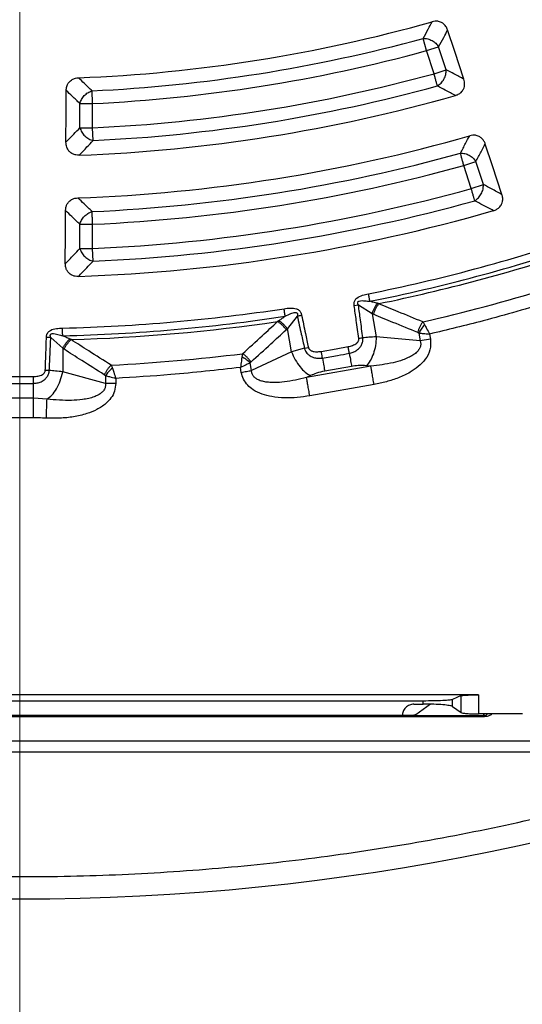
# Model space of a CAD drawing. Units: millimetres. Extents: x 250 to 10250, y 250 to 7175.
# Drawn here: x 2515 to 2601, y 1168 to 1336 of the extents above; entities that cross this region are included whole.
import ezdxf

# ---------------------------------------------------------------- set-up
doc = ezdxf.new("R2010")
doc.units = ezdxf.units.MM
doc.styles.add('SLDTEXTSTYLE1', font='calibri.ttf')
doc.dimstyles.new('SLDDIMSTYLE0', dxfattribs={"dimtxt": 72.760417, "dimasz": 100, "dimexe": 0, "dimexo": 0.0625, "dimgap": 18.190104, "dimtad": 1, "dimdec": 0, "dimrnd": 1e-09, "dimzin": 12, "dimdsep": 46, "dimtxsty": 'SLDTEXTSTYLE1', "dimsah": 1, "dimcen": 0.09, "dimadec": 0, "dimazin": 3, "dimtfac": 1, "dimtdec": 3, "dimtofl": 0, "dimtmove": 0, "dimatfit": 3, "dimfxl": 1, "dimfrac": 2, "dimtolj": 1, "dimtzin": 12, "dimarcsym": 0})

# ---------------------------------------------------------------- blocks, each defined once
blk = doc.blocks.new('_D')
at = {"color": 7, "linetype": 'Continuous', "lineweight": 0, "ltscale": 25, "transparency": 16777216}
for p, q in [((3715.1, 1558.56), (3715.1, 401.38)), ((1315.11, 1554.45), (1315.11, 401.38)), ((1315.11, 426.38), (3715.1, 426.38))]:
    blk.add_line(p, q, dxfattribs=at)
at = {"color": 7, "linetype": 'Continuous', "lineweight": 18, "ltscale": 25, "transparency": 16777216}
for points in [[(1315.11, 426.38), (1415.11, 411.38), (1415.11, 441.38)], [(3715.1, 426.38), (3615.1, 441.38), (3615.1, 411.38)]]:
    blk.add_solid(points, dxfattribs=at)
at = {"color": 7, "linetype": 'Continuous', "lineweight": 18, "ltscale": 25, "transparency": 16777216, "insert": (2416.74, 523.39), "char_height": 72.76, "attachment_point": 1, "style": 'SLDTEXTSTYLE1'}
blk.add_mtext('2400', dxfattribs=at)
blk = doc.blocks.new('SW_CENTERMARKSYMBOL_0')
at = {"color": 0, "linetype": 'Continuous', "lineweight": 18, "ltscale": 25}
blk.add_line((0, -5), (0, -441.5), dxfattribs=at)

msp = doc.modelspace()

# ---------------------------------------------------------------- linework, layer by layer
at = {"color": 7, "linetype": 'Continuous', "lineweight": 25, "ltscale": 25}
for p, q in [((2584.31, 1330.55), (2583.73, 1332.63)), ((2584.31, 1330.55), (2586.36, 1331.21)), ((2587.64, 1327.3), (2586.36, 1331.21)), ((2585.58, 1326.63), (2584.31, 1330.55)), ((2585.58, 1326.63), (2587.64, 1327.3)), ((2525.34, 1317.43), (2525.34, 1321.55)), ((2525.34, 1321.55), (2527.5, 1321.55)), ((2527.5, 1317.43), (2527.5, 1321.55)), ((2525.34, 1317.43), (2527.5, 1317.43)), ((2527.61, 1315.27), (2527.5, 1317.43)), ((2590.65, 1311.03), (2592.71, 1311.7)), ((2591.92, 1307.11), (2590.65, 1311.03)), ((2593.98, 1307.78), (2592.71, 1311.7)), ((2591.92, 1307.11), (2593.98, 1307.78)), ((2525.34, 1301.03), (2527.5, 1301.03)), ((2525.34, 1296.91), (2525.34, 1301.03)), ((2527.5, 1296.91), (2527.5, 1301.03)), ((2525.34, 1296.91), (2527.5, 1296.91)), ((2527.6, 1294.75), (2527.5, 1296.91)), ((2572.73, 1287.26), (2572, 1287.16)), ((2575.05, 1285.83), (2572.73, 1287.26)), ((2575.05, 1285.83), (2575.75, 1281.89)), ((2562.32, 1285.43), (2560.63, 1283.29)), ((2561.33, 1279.34), (2560.63, 1283.29)), ((2583.01, 1282.53), (2583.24, 1281.22)), ((2584.82, 1282.36), (2584.96, 1281.52)), ((2520.38, 1281.76), (2519.64, 1281.78)), ((2522.42, 1279.95), (2520.38, 1281.76)), ((2583.24, 1281.22), (2575.75, 1281.89)), ((2584.96, 1281.52), (2583.24, 1281.22)), ((2522.42, 1279.95), (2522.42, 1275.94)), ((2561.33, 1279.34), (2554.52, 1276.16)), ((2563.54, 1279.96), (2561.33, 1279.34)), ((2563.54, 1279.96), (2564.2, 1280.1)), ((2554.52, 1276.16), (2554.29, 1277.46)), ((2529.68, 1273.98), (2522.42, 1275.94)), ((2552.79, 1275.85), (2552.65, 1276.69)), ((2574.83, 1276.92), (2563.89, 1274.99)), ((2571.56, 1276.86), (2566.99, 1276.06)), ((2574.83, 1276.92), (2574.07, 1276.99)), ((2517.42, 1271.47), (2517.42, 1273.98)), ((2529.68, 1275.31), (2529.68, 1273.98)), ((2531.43, 1273.98), (2529.68, 1273.98)), ((2531.43, 1274.83), (2531.43, 1273.98)), ((2564.58, 1275.31), (2563.89, 1274.99)), ((2575.38, 1273.8), (2564.44, 1271.87)), ((2517.42, 1271.47), (2512.78, 1271.47)), ((2519.75, 1271.3), (2517.42, 1271.47)), ((2517.42, 1268.13), (2512.78, 1268.13)), ((2593.15, 1221.03), (2437.05, 1221.03)), ((2590.17, 1220.89), (2588.71, 1220.26)), ((2590.17, 1218.02), (2590.17, 1220.89)), ((2593.15, 1221.03), (2593.15, 1217.79)), ((2446.45, 1220.03), (2583.74, 1220.03)), ((2582.16, 1219.44), (2583.75, 1219.44)), ((2584.99, 1219.42), (2582.46, 1217.63)), ((2583.75, 1219.44), (2583.74, 1220.03)), ((2588.71, 1219.06), (2588.71, 1220.26)), ((2588.71, 1219.06), (2590.17, 1218.02)), ((2436.01, 1217.49), (2594.19, 1217.49)), ((2436.01, 1217.37), (2594.19, 1217.37)), ((2580.97, 1217.51), (2449.22, 1217.51)), ((2600.6, 1217.79), (2593.15, 1217.79)), ((2594.19, 1217.49), (2594, 1217.79)), ((2594.19, 1217.49), (2594.19, 1217.37)), ((2414.79, 1213.23), (2615.41, 1213.23)), ((2414.79, 1211.35), (2615.41, 1211.35))]:
    msp.add_line(p, q, dxfattribs=at)
at = {"color": 7, "linetype": 'Continuous', "lineweight": 25, "ltscale": 25, "flags": 128}
for points in [[(2590.66, 1325.68), (2589.09, 1330.43), (2587.89, 1334.06)], [(2522.97, 1314.96), (2522.99, 1319.96), (2523.01, 1323.78)], [(2597.13, 1306.1), (2595.53, 1310.95), (2594.3, 1314.67)], [(2522.86, 1294.33), (2522.89, 1299.45), (2522.91, 1303.36)], [(2566.39, 1279.42), (2568.95, 1279.88), (2570.96, 1280.23)], [(2512.78, 1275.14), (2515.38, 1275.14), (2517.42, 1275.14)]]:
    msp.add_lwpolyline(points, dxfattribs=at)
at = {"color": 7, "linetype": 'Continuous', "lineweight": 25, "ltscale": 625}
for radius in [445, 439, 397.43]:
    msp.add_circle((2515.1, 1583.7), radius, dxfattribs=at)
for radius, start, end in [(257.96, 272.2226, 285.7774), (260.28, 272.7098, 285.2902), (262.44, 272.7098, 285.2902), (266.56, 272.6679, 285.3321), (268.72, 272.6679, 285.3321), (271.11, 272.136, 285.864), (278.36, 272.0402, 285.9598), (280.78, 272.5133, 285.4867), (282.94, 272.5133, 285.4867), (287.06, 272.4773, 285.5227), (289.22, 272.4773, 285.5227), (291.71, 271.9626, 286.0374), (300.41, 281.3904, 288.487), (301.71, 281.3904, 288.487), (302.4, 281.6581, 288.2166), (307.02, 282.9059, 286.9731), (300.41, 271.3904, 278.6096), (301.71, 271.3904, 278.6096), (302.4, 271.6581, 278.3419), (307.02, 272.9059, 277.0941)]:
    msp.add_arc((2515.1, 1583.7), radius, start, end, dxfattribs=at)
at = {"color": 7, "linetype": 'Continuous', "lineweight": 25, "ltscale": 25}
for points, knots in [([(2405.64, 1205.64), (2411.28, 1204.09), (2422.56, 1200.98), (2439.73, 1197.28), (2457.02, 1194.29), (2474.44, 1192.09), (2491.94, 1190.67), (2509.48, 1190.03), (2527.03, 1190.17), (2544.56, 1191.09), (2562.04, 1192.8), (2579.41, 1195.28), (2596.66, 1198.53), (2613.75, 1202.55), (2630.65, 1207.32), (2647.31, 1212.85), (2663.71, 1219.11), (2679.81, 1226.1), (2695.59, 1233.8), (2711.01, 1242.19), (2726.03, 1251.26), (2740.64, 1261), (2754.8, 1271.37), (2768.49, 1282.37), (2781.67, 1293.96), (2794.32, 1306.13), (2806.41, 1318.85), (2817.93, 1332.1), (2828.85, 1345.85), (2839.14, 1360.07), (2848.78, 1374.74), (2857.76, 1389.82), (2866.07, 1405.29), (2873.67, 1421.11), (2880.56, 1437.26), (2886.73, 1453.7), (2892.15, 1470.39), (2896.83, 1487.31), (2900.74, 1504.42), (2903.9, 1521.69), (2906.27, 1539.08), (2907.87, 1556.57), (2908.69, 1574.1), (2908.73, 1591.66), (2907.98, 1609.2), (2906.46, 1626.68), (2904.15, 1644.09), (2901.07, 1661.37), (2897.23, 1678.5), (2892.62, 1695.44), (2887.26, 1712.15), (2881.17, 1728.62), (2874.34, 1744.79), (2866.81, 1760.64), (2858.57, 1776.15), (2849.65, 1791.27), (2840.06, 1805.97), (2829.83, 1820.24), (2818.98, 1834.03), (2807.52, 1847.33), (2795.47, 1860.1), (2782.87, 1872.32), (2769.74, 1883.97), (2756.1, 1895.03), (2741.99, 1905.46), (2727.42, 1915.26), (2712.43, 1924.39), (2697.04, 1932.85), (2681.3, 1940.61), (2665.22, 1947.66), (2648.85, 1953.99), (2632.21, 1959.59), (2615.34, 1964.44), (2598.27, 1968.53), (2581.03, 1971.85), (2563.66, 1974.4), (2546.2, 1976.18), (2528.67, 1977.18), (2511.12, 1977.39), (2493.57, 1976.82), (2476.07, 1975.47), (2458.65, 1973.34), (2441.33, 1970.44), (2424.17, 1966.77), (2407.18, 1962.33), (2390.41, 1957.15), (2373.89, 1951.22), (2357.65, 1944.56), (2341.72, 1937.18), (2326.13, 1929.1), (2310.92, 1920.33), (2296.12, 1910.9), (2281.75, 1900.81), (2267.85, 1890.09), (2254.44, 1878.77), (2241.54, 1866.85), (2229.19, 1854.38), (2217.41, 1841.37), (2206.22, 1827.84), (2195.65, 1813.83), (2185.7, 1799.36), (2176.42, 1784.46), (2167.81, 1769.17), (2159.88, 1753.5), (2152.67, 1737.5), (2146.17, 1721.19), (2140.41, 1704.61), (2135.39, 1687.78), (2131.13, 1670.76), (2127.63, 1653.55), (2124.9, 1636.21), (2122.96, 1618.77), (2121.74, 1601.25), (2121.59, 1589.55), (2121.52, 1583.7)], [0, 0, 0, 0, 0.008928, 0.017858, 0.026785, 0.035715, 0.044642, 0.053572, 0.0625, 0.071428, 0.080358, 0.089285, 0.098215, 0.107142, 0.116072, 0.125, 0.133928, 0.142858, 0.151785, 0.160715, 0.169642, 0.178571, 0.1875, 0.196428, 0.205358, 0.214285, 0.223215, 0.232142, 0.241071, 0.25, 0.258928, 0.267858, 0.276785, 0.285715, 0.294642, 0.303571, 0.3125, 0.321428, 0.330357, 0.339285, 0.348215, 0.357142, 0.366071, 0.375, 0.383928, 0.392857, 0.401785, 0.410714, 0.419642, 0.428571, 0.4375, 0.446428, 0.455357, 0.464285, 0.473215, 0.482142, 0.491071, 0.5, 0.508928, 0.517857, 0.526785, 0.535715, 0.544642, 0.553571, 0.5625, 0.571428, 0.580358, 0.589285, 0.598215, 0.607142, 0.616071, 0.625, 0.633928, 0.642857, 0.651785, 0.660715, 0.669642, 0.678571, 0.6875, 0.696428, 0.705357, 0.714285, 0.723214, 0.732142, 0.741071, 0.75, 0.758928, 0.767857, 0.776784, 0.785714, 0.794642, 0.803571, 0.8125, 0.821428, 0.830357, 0.839284, 0.848214, 0.857142, 0.866071, 0.875, 0.883928, 0.892857, 0.901784, 0.910714, 0.919642, 0.928571, 0.937499, 0.946428, 0.955357, 0.964284, 0.973214, 0.982141, 0.991071, 1, 1, 1, 1]), ([(2583.73, 1332.63), (2584.02, 1333.16), (2584.52, 1334.1), (2585.02, 1335.04), (2585.24, 1335.46)], [0, 0, 0, 0, 0.560107, 1, 1, 1, 1]), ([(2587.89, 1334.06), (2587.8, 1334.27), (2587.67, 1334.6), (2587.34, 1334.99), (2586.94, 1335.32), (2586.39, 1335.53), (2585.78, 1335.58), (2585.41, 1335.5), (2585.24, 1335.46)], [0, 0, 0, 0, 0.202522, 0.318232, 0.458826, 0.664276, 0.836982, 1, 1, 1, 1]), ([(2586.36, 1331.21), (2586.65, 1331.74), (2587.16, 1332.69), (2587.67, 1333.64), (2587.89, 1334.06)], [0, 0, 0, 0, 0.560103, 1, 1, 1, 1]), ([(2523.01, 1323.78), (2523.03, 1324.01), (2523.06, 1324.37), (2523.25, 1324.84), (2523.53, 1325.27), (2523.98, 1325.65), (2524.55, 1325.88), (2524.92, 1325.92), (2525.1, 1325.93)], [0, 0, 0, 0, 0.206695, 0.318209, 0.458808, 0.664265, 0.836976, 1, 1, 1, 1]), ([(2527.4, 1323.71), (2526.97, 1324.13), (2526.21, 1324.86), (2525.44, 1325.61), (2525.1, 1325.93)], [0, 0, 0, 0, 0.5601054, 1, 1, 1, 1]), ([(2590.66, 1325.68), (2590.09, 1325.98), (2589.09, 1326.52), (2588.08, 1327.06), (2587.64, 1327.3)], [0, 0, 0, 0, 0.560118, 1, 1, 1, 1]), ([(2589.21, 1322.92), (2588.64, 1323.22), (2587.62, 1323.76), (2586.6, 1324.3), (2586.15, 1324.54)], [0, 0, 0, 0, 0.560113, 1, 1, 1, 1]), ([(2589.21, 1322.92), (2589.38, 1322.98), (2589.73, 1323.1), (2590.23, 1323.46), (2590.58, 1323.94), (2590.75, 1324.43), (2590.82, 1325), (2590.72, 1325.4), (2590.66, 1325.68)], [0, 0, 0, 0, 0.155676, 0.320106, 0.515052, 0.648217, 0.760298, 1, 1, 1, 1]), ([(2525.34, 1321.55), (2524.9, 1321.96), (2524.13, 1322.71), (2523.35, 1323.45), (2523.01, 1323.78)], [0, 0, 0, 0, 0.5601018, 1, 1, 1, 1]), ([(2522.97, 1314.96), (2523.41, 1315.42), (2524.2, 1316.24), (2524.99, 1317.07), (2525.34, 1317.43)], [0, 0, 0, 0, 0.5601161, 1, 1, 1, 1]), ([(2590.07, 1313.12), (2590.36, 1313.67), (2590.89, 1314.65), (2591.41, 1315.64), (2591.64, 1316.07)], [0, 0, 0, 0, 0.560104, 1, 1, 1, 1]), ([(2594.3, 1314.67), (2594.23, 1314.84), (2594.1, 1315.17), (2593.78, 1315.58), (2593.34, 1315.93), (2592.79, 1316.15), (2592.18, 1316.19), (2591.81, 1316.11), (2591.64, 1316.07)], [0, 0, 0, 0, 0.163476, 0.31917, 0.459652, 0.66472, 0.837178, 1, 1, 1, 1]), ([(2525.2, 1312.78), (2525.02, 1312.79), (2524.64, 1312.79), (2524.06, 1312.98), (2523.58, 1313.32), (2523.26, 1313.75), (2523.02, 1314.27), (2522.99, 1314.68), (2522.97, 1314.96)], [0, 0, 0, 0, 0.155665, 0.320083, 0.515015, 0.648171, 0.766155, 1, 1, 1, 1]), ([(2525.2, 1312.78), (2525.65, 1313.25), (2526.45, 1314.07), (2527.25, 1314.9), (2527.61, 1315.27)], [0, 0, 0, 0, 0.560112, 1, 1, 1, 1]), ([(2592.71, 1311.7), (2593, 1312.25), (2593.53, 1313.24), (2594.06, 1314.23), (2594.3, 1314.67)], [0, 0, 0, 0, 0.5601, 1, 1, 1, 1]), ([(2597.13, 1306.1), (2596.54, 1306.41), (2595.49, 1306.97), (2594.44, 1307.53), (2593.98, 1307.78)], [0, 0, 0, 0, 0.560113, 1, 1, 1, 1]), ([(2595.69, 1303.34), (2595.87, 1303.4), (2596.22, 1303.53), (2596.71, 1303.89), (2597.06, 1304.36), (2597.25, 1304.92), (2597.29, 1305.49), (2597.19, 1305.89), (2597.13, 1306.1)], [0, 0, 0, 0, 0.163882, 0.320251, 0.515357, 0.64866, 0.819229, 1, 1, 1, 1]), ([(2522.91, 1303.36), (2522.92, 1303.55), (2522.94, 1303.9), (2523.12, 1304.39), (2523.43, 1304.86), (2523.89, 1305.23), (2524.45, 1305.47), (2524.83, 1305.5), (2525.01, 1305.52)], [0, 0, 0, 0, 0.163426, 0.319168, 0.459651, 0.664719, 0.837178, 1, 1, 1, 1]), ([(2527.41, 1303.19), (2526.96, 1303.62), (2526.16, 1304.4), (2525.36, 1305.18), (2525.01, 1305.52)], [0, 0, 0, 0, 0.560103, 1, 1, 1, 1]), ([(2595.69, 1303.34), (2595.09, 1303.65), (2594.03, 1304.21), (2592.97, 1304.78), (2592.5, 1305.03)], [0, 0, 0, 0, 0.560109, 1, 1, 1, 1]), ([(2525.34, 1301.03), (2524.89, 1301.46), (2524.07, 1302.24), (2523.26, 1303.02), (2522.91, 1303.36)], [0, 0, 0, 0, 0.560099, 1, 1, 1, 1]), ([(2522.86, 1294.33), (2523.32, 1294.81), (2524.15, 1295.67), (2524.98, 1296.53), (2525.34, 1296.91)], [0, 0, 0, 0, 0.5601121, 1, 1, 1, 1]), ([(2525.09, 1292.16), (2524.9, 1292.16), (2524.52, 1292.17), (2523.94, 1292.37), (2523.47, 1292.7), (2523.12, 1293.18), (2522.9, 1293.71), (2522.87, 1294.12), (2522.86, 1294.33)], [0, 0, 0, 0, 0.1638534, 0.320249, 0.5153538, 0.6486564, 0.8191767, 1, 1, 1, 1]), ([(2525.09, 1292.16), (2525.56, 1292.64), (2526.39, 1293.5), (2527.23, 1294.37), (2527.6, 1294.75)], [0, 0, 0, 0, 0.560108, 1, 1, 1, 1]), ([(2572, 1287.16), (2571.99, 1287.21), (2571.98, 1287.28), (2571.98, 1287.39), (2571.98, 1287.54), (2571.99, 1287.7), (2572.04, 1287.92), (2572.14, 1288.13), (2572.29, 1288.33), (2572.66, 1288.67), (2573.4, 1288.98), (2574.09, 1289.13), (2574.43, 1289.21)], [0, 0, 0, 0, 0.039421, 0.063142, 0.09573, 0.158873, 0.202152, 0.285781, 0.350525, 0.407614, 0.708722, 1, 1, 1, 1]), ([(2572.73, 1287.26), (2572.71, 1287.31), (2572.67, 1287.38), (2572.62, 1287.5), (2572.59, 1287.6), (2572.58, 1287.7), (2572.6, 1287.78), (2572.64, 1287.84), (2572.72, 1287.92), (2573.11, 1288.08), (2573.8, 1288.02), (2574.4, 1287.96), (2574.68, 1287.93)], [0, 0, 0, 0, 0.061314, 0.090669, 0.142228, 0.173527, 0.204051, 0.229114, 0.252336, 0.321548, 0.682623, 1, 1, 1, 1]), ([(2573.46, 1281.71), (2573.33, 1282.74), (2573.09, 1284.59), (2572.84, 1286.44), (2572.73, 1287.26)], [0, 0, 0, 0, 0.555377, 1, 1, 1, 1]), ([(2575.97, 1287.59), (2575.73, 1287.65), (2575.3, 1287.76), (2574.87, 1287.88), (2574.68, 1287.93)], [0, 0, 0, 0, 0.559933, 1, 1, 1, 1]), ([(2575.05, 1285.83), (2575.11, 1285.99), (2575.21, 1286.31), (2575.43, 1286.78), (2575.69, 1287.22), (2575.87, 1287.47), (2575.97, 1287.59)], [0, 0, 0, 0, 0.25, 0.5, 0.75, 1, 1, 1, 1]), ([(2575.3, 1285.72), (2575.35, 1285.89), (2575.46, 1286.22), (2575.67, 1286.7), (2575.92, 1287.15), (2576.11, 1287.41), (2576.2, 1287.53)], [0, 0, 0, 0, 0.25, 0.5, 0.75, 1, 1, 1, 1]), ([(2576.2, 1287.53), (2576.16, 1287.54), (2576.09, 1287.56), (2576.01, 1287.58), (2575.97, 1287.59)], [0, 0, 0, 0, 0.503966, 1, 1, 1, 1]), ([(2583.67, 1284.44), (2582.27, 1285.01), (2579.78, 1286.03), (2577.3, 1287.07), (2576.2, 1287.53)], [0, 0, 0, 0, 0.560513, 1, 1, 1, 1]), ([(2605.39, 1287.88), (2601.57, 1286.75), (2594.76, 1284.74), (2587.85, 1283.09), (2584.82, 1282.36)], [0, 0, 0, 0, 0.559994, 1, 1, 1, 1]), ([(2560.07, 1286.68), (2560.41, 1286.72), (2561.11, 1286.81), (2561.91, 1286.77), (2562.38, 1286.58), (2562.59, 1286.45), (2562.75, 1286.28), (2562.88, 1286.09), (2562.95, 1285.93), (2562.99, 1285.8), (2563.02, 1285.69), (2563.04, 1285.62), (2563.05, 1285.58)], [0, 0, 0, 0, 0.29148, 0.593776, 0.65112, 0.71586, 0.799342, 0.843731, 0.908672, 0.939493, 0.963043, 1, 1, 1, 1]), ([(2560.26, 1285.39), (2560.58, 1285.55), (2561.13, 1285.81), (2561.77, 1286.06), (2562.12, 1286.05), (2562.21, 1286), (2562.27, 1285.96), (2562.32, 1285.89), (2562.35, 1285.79), (2562.35, 1285.68), (2562.35, 1285.59), (2562.34, 1285.51), (2562.33, 1285.46), (2562.32, 1285.43)], [0, 0, 0, 0, 0.400697, 0.6798, 0.748878, 0.772068, 0.797198, 0.827569, 0.859802, 0.913212, 0.941139, 0.963461, 1, 1, 1, 1]), ([(2563.05, 1285.58), (2563.26, 1284.55), (2563.65, 1282.72), (2564.03, 1280.9), (2564.2, 1280.1)], [0, 0, 0, 0, 0.564666, 1, 1, 1, 1]), ([(2572.79, 1281.62), (2572.65, 1282.64), (2572.38, 1284.49), (2572.12, 1286.34), (2572, 1287.16)], [0, 0, 0, 0, 0.555361, 1, 1, 1, 1]), ([(2575.3, 1285.72), (2575.26, 1285.74), (2575.17, 1285.78), (2575.09, 1285.82), (2575.05, 1285.83)], [0, 0, 0, 0, 0.559725, 1, 1, 1, 1]), ([(2582.8, 1282.63), (2581.4, 1283.2), (2578.89, 1284.22), (2576.4, 1285.26), (2575.3, 1285.72)], [0, 0, 0, 0, 0.560503, 1, 1, 1, 1]), ([(2553.01, 1279.03), (2554.13, 1280.05), (2556.13, 1281.85), (2558.1, 1283.69), (2558.97, 1284.49)], [0, 0, 0, 0, 0.560513, 1, 1, 1, 1]), ([(2559.17, 1284.63), (2559.14, 1284.61), (2559.07, 1284.56), (2559, 1284.52), (2558.97, 1284.49)], [0, 0, 0, 0, 0.496034, 1, 1, 1, 1]), ([(2560.44, 1283.1), (2560.33, 1283.24), (2560.12, 1283.51), (2559.75, 1283.89), (2559.36, 1284.23), (2559.1, 1284.41), (2558.97, 1284.49)], [0, 0, 0, 0, 0.25, 0.5, 0.75, 1, 1, 1, 1]), ([(2560.26, 1285.39), (2560.08, 1285.26), (2559.71, 1285), (2559.35, 1284.75), (2559.17, 1284.63)], [0, 0, 0, 0, 0.512944, 1, 1, 1, 1]), ([(2560.63, 1283.29), (2560.53, 1283.42), (2560.32, 1283.68), (2559.95, 1284.05), (2559.57, 1284.37), (2559.3, 1284.54), (2559.17, 1284.63)], [0, 0, 0, 0, 0.25, 0.5, 0.75, 1, 1, 1, 1]), ([(2562.32, 1285.43), (2562.55, 1284.4), (2562.95, 1282.57), (2563.36, 1280.75), (2563.54, 1279.96)], [0, 0, 0, 0, 0.564649, 1, 1, 1, 1]), ([(2583.67, 1284.44), (2583.58, 1284.31), (2583.4, 1284.06), (2583.16, 1283.6), (2582.95, 1283.12), (2582.85, 1282.8), (2582.8, 1282.63)], [0, 0, 0, 0, 0.25, 0.5, 0.75, 1, 1, 1, 1]), ([(2583.96, 1283.96), (2583.76, 1283.71), (2583.39, 1283.26), (2583.13, 1282.75), (2583.01, 1282.53)], [0, 0, 0, 0, 0.559382, 1, 1, 1, 1]), ([(2583.67, 1284.44), (2583.72, 1284.36), (2583.82, 1284.21), (2583.91, 1284.05), (2583.96, 1283.96)], [0, 0, 0, 0, 0.507471, 1, 1, 1, 1]), ([(2583.96, 1283.96), (2584.07, 1283.75), (2584.34, 1283.25), (2584.64, 1282.69), (2584.82, 1282.36)], [0, 0, 0, 0, 0.415431, 1, 1, 1, 1]), ([(2519.64, 1281.78), (2519.64, 1281.83), (2519.65, 1281.91), (2519.66, 1282.02), (2519.68, 1282.16), (2519.73, 1282.32), (2519.82, 1282.53), (2519.95, 1282.72), (2520.13, 1282.88), (2520.56, 1283.16), (2521.34, 1283.33), (2522.04, 1283.37), (2522.39, 1283.38)], [0, 0, 0, 0, 0.0394212, 0.0631424, 0.0957295, 0.1588735, 0.2021523, 0.2857809, 0.3505251, 0.4076136, 0.7087217, 1, 1, 1, 1]), ([(2520.38, 1281.76), (2520.37, 1281.81), (2520.34, 1281.89), (2520.31, 1282.01), (2520.3, 1282.12), (2520.31, 1282.22), (2520.34, 1282.29), (2520.39, 1282.35), (2520.48, 1282.41), (2520.89, 1282.5), (2521.57, 1282.32), (2522.15, 1282.16), (2522.42, 1282.08)], [0, 0, 0, 0, 0.061314, 0.090669, 0.142228, 0.173527, 0.204051, 0.229114, 0.252336, 0.321548, 0.682623, 1, 1, 1, 1]), ([(2554.45, 1277.63), (2555.57, 1278.65), (2557.58, 1280.46), (2559.56, 1282.29), (2560.44, 1283.1)], [0, 0, 0, 0, 0.560503, 1, 1, 1, 1]), ([(2560.63, 1283.29), (2560.6, 1283.25), (2560.53, 1283.19), (2560.47, 1283.13), (2560.44, 1283.1)], [0, 0, 0, 0, 0.560272, 1, 1, 1, 1]), ([(2582.8, 1282.63), (2582.84, 1282.62), (2582.91, 1282.59), (2582.98, 1282.54), (2583.01, 1282.53)], [0, 0, 0, 0, 0.57228, 1, 1, 1, 1]), ([(2583.01, 1282.53), (2583.25, 1282.5), (2583.81, 1282.45), (2584.45, 1282.4), (2584.82, 1282.36)], [0, 0, 0, 0, 0.416587, 1, 1, 1, 1]), ([(2519.46, 1276.19), (2519.49, 1277.22), (2519.56, 1279.09), (2519.62, 1280.95), (2519.64, 1281.78)], [0, 0, 0, 0, 0.555361, 1, 1, 1, 1]), ([(2520.14, 1276.16), (2520.19, 1277.2), (2520.27, 1279.06), (2520.35, 1280.93), (2520.38, 1281.76)], [0, 0, 0, 0, 0.555377, 1, 1, 1, 1]), ([(2523.62, 1281.52), (2523.4, 1281.62), (2523, 1281.8), (2522.6, 1281.99), (2522.42, 1282.08)], [0, 0, 0, 0, 0.559933, 1, 1, 1, 1]), ([(2522.42, 1279.95), (2522.5, 1280.09), (2522.66, 1280.39), (2522.96, 1280.81), (2523.28, 1281.2), (2523.51, 1281.41), (2523.62, 1281.52)], [0, 0, 0, 0, 0.25, 0.5, 0.75, 1, 1, 1, 1]), ([(2522.64, 1279.8), (2522.72, 1279.95), (2522.88, 1280.25), (2523.18, 1280.69), (2523.5, 1281.09), (2523.73, 1281.31), (2523.85, 1281.42)], [0, 0, 0, 0, 0.25, 0.5, 0.75, 1, 1, 1, 1]), ([(2523.85, 1281.42), (2523.81, 1281.44), (2523.73, 1281.47), (2523.66, 1281.5), (2523.62, 1281.52)], [0, 0, 0, 0, 0.503966, 1, 1, 1, 1]), ([(2530.66, 1277.08), (2529.39, 1277.88), (2527.11, 1279.32), (2524.84, 1280.78), (2523.85, 1281.42)], [0, 0, 0, 0, 0.560513, 1, 1, 1, 1]), ([(2570.96, 1280.23), (2571.22, 1280.29), (2571.74, 1280.4), (2572.29, 1280.69), (2572.61, 1281.01), (2572.74, 1281.22), (2572.79, 1281.41), (2572.8, 1281.53), (2572.79, 1281.59), (2572.79, 1281.62)], [0, 0, 0, 0, 0.311919, 0.640902, 0.734629, 0.850454, 0.931533, 0.970102, 1, 1, 1, 1]), ([(2571.16, 1279.09), (2571.38, 1279.14), (2571.82, 1279.24), (2572.46, 1279.6), (2572.97, 1280.07), (2573.28, 1280.57), (2573.41, 1280.93), (2573.46, 1281.18), (2573.47, 1281.35), (2573.48, 1281.47), (2573.48, 1281.56), (2573.47, 1281.63), (2573.47, 1281.68), (2573.46, 1281.71)], [0, 0, 0, 0, 0.171081, 0.352594, 0.568764, 0.710241, 0.807679, 0.868312, 0.910937, 0.941461, 0.960986, 0.976298, 1, 1, 1, 1]), ([(2575.75, 1281.89), (2575.34, 1281.86), (2574.6, 1281.83), (2573.81, 1281.75), (2573.46, 1281.71)], [0, 0, 0, 0, 0.559606, 1, 1, 1, 1]), ([(2583.24, 1281.22), (2583.28, 1281.04), (2583.36, 1280.68), (2583.24, 1280.13), (2582.97, 1279.63), (2582.53, 1279.16), (2581.93, 1278.73), (2581.17, 1278.32), (2580.05, 1277.87), (2578.57, 1277.46), (2576.74, 1277.12), (2575.48, 1276.99), (2574.83, 1276.92)], [0, 0, 0, 0, 0.052615, 0.104063, 0.155559, 0.214429, 0.284725, 0.367415, 0.46346, 0.631388, 0.812043, 1, 1, 1, 1]), ([(2584.96, 1281.52), (2584.99, 1280.9), (2585.05, 1279.67), (2584.16, 1278.03), (2582.94, 1276.79), (2581.38, 1275.74), (2579.55, 1274.89), (2577.49, 1274.22), (2576.08, 1273.94), (2575.38, 1273.8)], [0, 0, 0, 0, 0.1355273, 0.2685887, 0.3966739, 0.5208485, 0.6825502, 0.8419468, 1, 1, 1, 1]), ([(2522.64, 1279.8), (2522.6, 1279.82), (2522.53, 1279.87), (2522.45, 1279.92), (2522.42, 1279.95)], [0, 0, 0, 0, 0.559725, 1, 1, 1, 1]), ([(2529.49, 1275.45), (2528.21, 1276.25), (2525.92, 1277.69), (2523.64, 1279.15), (2522.64, 1279.8)], [0, 0, 0, 0, 0.560503, 1, 1, 1, 1]), ([(2553.01, 1279.03), (2552.99, 1278.94), (2552.95, 1278.77), (2552.92, 1278.58), (2552.9, 1278.49)], [0, 0, 0, 0, 0.5074763, 1, 1, 1, 1]), ([(2554.45, 1277.63), (2554.34, 1277.77), (2554.14, 1278.04), (2553.78, 1278.42), (2553.4, 1278.77), (2553.14, 1278.94), (2553.01, 1279.03)], [0, 0, 0, 0, 0.25, 0.5, 0.75, 1, 1, 1, 1]), ([(2563.54, 1279.96), (2563.54, 1279.93), (2563.57, 1279.82), (2563.7, 1279.47), (2564.01, 1279.03), (2564.57, 1278.58), (2565.21, 1278.32), (2565.93, 1278.21), (2566.38, 1278.26), (2566.59, 1278.28)], [0, 0, 0, 0, 0.022988, 0.090549, 0.293128, 0.434226, 0.648276, 0.829935, 1, 1, 1, 1]), ([(2564.2, 1280.1), (2564.21, 1280.08), (2564.22, 1280.02), (2564.26, 1279.93), (2564.31, 1279.84), (2564.42, 1279.71), (2564.58, 1279.59), (2564.99, 1279.4), (2565.61, 1279.32), (2566.14, 1279.39), (2566.39, 1279.42)], [0, 0, 0, 0, 0.029553, 0.069558, 0.119329, 0.154562, 0.268597, 0.362668, 0.689599, 1, 1, 1, 1]), ([(2566.59, 1278.28), (2567.45, 1278.43), (2568.97, 1278.7), (2570.49, 1278.97), (2571.16, 1279.09)], [0, 0, 0, 0, 0.559999, 1, 1, 1, 1]), ([(2552.9, 1278.49), (2552.87, 1278.25), (2552.79, 1277.69), (2552.7, 1277.06), (2552.65, 1276.69)], [0, 0, 0, 0, 0.415431, 1, 1, 1, 1]), ([(2554.29, 1277.46), (2554.07, 1277.36), (2553.56, 1277.12), (2552.98, 1276.85), (2552.65, 1276.69)], [0, 0, 0, 0, 0.4165865, 1, 1, 1, 1]), ([(2554.29, 1277.46), (2554.05, 1277.68), (2553.62, 1278.07), (2553.12, 1278.36), (2552.9, 1278.49)], [0, 0, 0, 0, 0.5593822, 1, 1, 1, 1]), ([(2554.45, 1277.63), (2554.41, 1277.6), (2554.36, 1277.55), (2554.31, 1277.49), (2554.29, 1277.46)], [0, 0, 0, 0, 0.572282, 1, 1, 1, 1]), ([(2517.42, 1275.14), (2517.68, 1275.15), (2518.21, 1275.18), (2518.81, 1275.37), (2519.18, 1275.62), (2519.34, 1275.8), (2519.42, 1275.98), (2519.45, 1276.11), (2519.46, 1276.16), (2519.46, 1276.19)], [0, 0, 0, 0, 0.311919, 0.640902, 0.734629, 0.850454, 0.931533, 0.970102, 1, 1, 1, 1]), ([(2517.42, 1273.98), (2517.64, 1273.99), (2518.09, 1274.02), (2518.78, 1274.26), (2519.37, 1274.63), (2519.75, 1275.07), (2519.94, 1275.41), (2520.04, 1275.65), (2520.09, 1275.81), (2520.11, 1275.93), (2520.12, 1276.01), (2520.13, 1276.08), (2520.14, 1276.13), (2520.14, 1276.16)], [0, 0, 0, 0, 0.171081, 0.352594, 0.568764, 0.710241, 0.807679, 0.868312, 0.910937, 0.941461, 0.960986, 0.976298, 1, 1, 1, 1]), ([(2522.42, 1275.94), (2522.01, 1275.99), (2521.28, 1276.08), (2520.49, 1276.14), (2520.14, 1276.16)], [0, 0, 0, 0, 0.559606, 1, 1, 1, 1]), ([(2530.66, 1277.08), (2530.55, 1276.97), (2530.33, 1276.75), (2530.01, 1276.34), (2529.72, 1275.91), (2529.57, 1275.6), (2529.49, 1275.45)], [0, 0, 0, 0, 0.25, 0.5, 0.75, 1, 1, 1, 1]), ([(2530.87, 1276.56), (2530.62, 1276.35), (2530.18, 1275.97), (2529.83, 1275.51), (2529.68, 1275.31)], [0, 0, 0, 0, 0.5593822, 1, 1, 1, 1]), ([(2530.66, 1277.08), (2530.7, 1276.99), (2530.77, 1276.83), (2530.83, 1276.65), (2530.87, 1276.56)], [0, 0, 0, 0, 0.507471, 1, 1, 1, 1]), ([(2530.87, 1276.56), (2530.94, 1276.33), (2531.12, 1275.79), (2531.31, 1275.19), (2531.43, 1274.83)], [0, 0, 0, 0, 0.415431, 1, 1, 1, 1]), ([(2552.65, 1276.69), (2548.69, 1276.25), (2541.64, 1275.45), (2534.55, 1275.02), (2531.43, 1274.83)], [0, 0, 0, 0, 0.559994, 1, 1, 1, 1]), ([(2564.44, 1271.87), (2563.74, 1271.76), (2562.32, 1271.54), (2560.15, 1271.47), (2558.14, 1271.64), (2556.32, 1272.1), (2554.91, 1272.76), (2553.84, 1273.65), (2553.11, 1274.66), (2552.9, 1275.45), (2552.79, 1275.85)], [0, 0, 0, 0, 0.157957, 0.317401, 0.479103, 0.603026, 0.730732, 0.818985, 0.909321, 1, 1, 1, 1]), ([(2563.89, 1274.99), (2563.26, 1274.83), (2562.03, 1274.52), (2560.19, 1274.22), (2558.65, 1274.1), (2557.45, 1274.14), (2556.6, 1274.26), (2555.98, 1274.44), (2555.57, 1274.63), (2555.24, 1274.82), (2554.89, 1275.13), (2554.59, 1275.61), (2554.54, 1275.97), (2554.52, 1276.16)], [0, 0, 0, 0, 0.188047, 0.368871, 0.536983, 0.632859, 0.715408, 0.785589, 0.81613, 0.844497, 0.89595, 0.947394, 1, 1, 1, 1]), ([(2566.99, 1276.06), (2566.5, 1275.95), (2565.63, 1275.77), (2564.9, 1275.45), (2564.58, 1275.31)], [0, 0, 0, 0, 0.557486, 1, 1, 1, 1]), ([(2574.07, 1276.99), (2573.62, 1277.01), (2572.82, 1277.05), (2571.94, 1276.92), (2571.56, 1276.86)], [0, 0, 0, 0, 0.561563, 1, 1, 1, 1]), ([(2512.78, 1273.98), (2513.64, 1273.98), (2515.19, 1273.98), (2516.74, 1273.98), (2517.42, 1273.98)], [0, 0, 0, 0, 0.559999, 1, 1, 1, 1]), ([(2531.43, 1273.98), (2531.39, 1273.54), (2531.31, 1272.65), (2530.68, 1271.47), (2529.66, 1270.37), (2528.25, 1269.48), (2526.38, 1268.74), (2524.26, 1268.26), (2521.94, 1268.02), (2520.39, 1268.05), (2519.63, 1268.06)], [0, 0, 0, 0, 0.091003, 0.181574, 0.269704, 0.397245, 0.521024, 0.682491, 0.841828, 1, 1, 1, 1]), ([(2529.68, 1273.98), (2529.69, 1273.78), (2529.7, 1273.38), (2529.45, 1272.83), (2529.03, 1272.37), (2528.45, 1271.98), (2527.71, 1271.66), (2526.8, 1271.4), (2525.51, 1271.18), (2523.84, 1271.06), (2521.82, 1271.1), (2520.45, 1271.23), (2519.75, 1271.3)], [0, 0, 0, 0, 0.052052, 0.103337, 0.154665, 0.214283, 0.284621, 0.367715, 0.464405, 0.632165, 0.812289, 1, 1, 1, 1]), ([(2529.49, 1275.45), (2529.53, 1275.43), (2529.6, 1275.38), (2529.65, 1275.33), (2529.68, 1275.31)], [0, 0, 0, 0, 0.57228, 1, 1, 1, 1]), ([(2529.68, 1275.31), (2529.91, 1275.25), (2530.46, 1275.1), (2531.07, 1274.93), (2531.43, 1274.83)], [0, 0, 0, 0, 0.4165865, 1, 1, 1, 1]), ([(2519.63, 1268.06), (2519.64, 1268.4), (2519.66, 1269.1), (2519.7, 1270.04), (2519.73, 1270.83), (2519.74, 1271.14), (2519.75, 1271.3)], [0, 0, 0, 0, 0.249998, 0.5, 0.750002, 1, 1, 1, 1]), ([(2519.63, 1268.06), (2519.19, 1268.08), (2518.45, 1268.11), (2517.71, 1268.12), (2517.42, 1268.13)], [0, 0, 0, 0, 0.596638, 1, 1, 1, 1]), ([(2590.17, 1220.89), (2590.25, 1220.91), (2590.41, 1220.94), (2591.12, 1220.99), (2592.06, 1221.02), (2592.78, 1221.02), (2593.15, 1221.03)], [0, 0, 0, 0, 0.250008, 0.500009, 0.750001, 1, 1, 1, 1]), ([(2582.16, 1219.44), (2581.9, 1219.41), (2581.38, 1219.36), (2580.72, 1218.89), (2580.27, 1218.23), (2580.21, 1217.71), (2580.18, 1217.45)], [0, 0, 0, 0, 0.250024, 0.499954, 0.749926, 1, 1, 1, 1]), ([(2583.74, 1220.03), (2584.35, 1220.04), (2585.55, 1220.04), (2587.12, 1220.1), (2588.29, 1220.17), (2588.57, 1220.23), (2588.71, 1220.26)], [0, 0, 0, 0, 0.250003, 0.499998, 0.749994, 1, 1, 1, 1]), ([(2588.71, 1219.06), (2588.58, 1219.11), (2588.3, 1219.21), (2587.13, 1219.34), (2585.57, 1219.43), (2584.35, 1219.44), (2583.75, 1219.44)], [0, 0, 0, 0, 0.2500313, 0.5000609, 0.7500249, 1, 1, 1, 1]), ([(2582.46, 1217.63), (2582.42, 1217.61), (2582.34, 1217.58), (2581.99, 1217.54), (2581.52, 1217.52), (2581.16, 1217.51), (2580.97, 1217.51)], [0, 0, 0, 0, 0.250323, 0.500032, 0.749727, 1, 1, 1, 1]), ([(2590.17, 1218.02), (2590.25, 1217.99), (2590.41, 1217.93), (2591.12, 1217.85), (2592.07, 1217.8), (2592.79, 1217.79), (2593.15, 1217.79)], [0, 0, 0, 0, 0.250015, 0.500013, 0.755839, 1, 1, 1, 1]), ([(2594.19, 1217.37), (2594.31, 1217.38), (2594.55, 1217.39), (2594.91, 1217.49), (2595.23, 1217.62), (2595.37, 1217.74), (2595.43, 1217.79)], [0, 0, 0, 0, 0.199824, 0.386023, 0.729955, 1, 1, 1, 1]), ([(2594.19, 1217.49), (2594.19, 1217.49), (2594.21, 1217.49), (2594.24, 1217.49), (2594.28, 1217.49), (2594.32, 1217.5), (2594.41, 1217.53), (2594.49, 1217.59), (2594.56, 1217.66), (2594.6, 1217.73), (2594.63, 1217.77), (2594.64, 1217.79)], [0, 0, 0, 0, 0.01189, 0.0240534, 0.0516063, 0.086553, 0.1307838, 0.3562839, 0.6247535, 0.8087583, 1, 1, 1, 1])]:
    msp.add_open_spline(points, degree=3, knots=knots, dxfattribs=at)
for points in [[(2583.73, 1332.63), (2583.99, 1332.62), (2584.5, 1332.6), (2585.25, 1332.29), (2585.92, 1331.83), (2586.22, 1331.42), (2586.36, 1331.21)], [(2586.15, 1324.54), (2586.12, 1324.66), (2586.05, 1324.9), (2585.91, 1325.41), (2585.75, 1326), (2585.64, 1326.42), (2585.58, 1326.63)], [(2586.15, 1324.54), (2586.37, 1324.69), (2586.8, 1325), (2587.3, 1325.7), (2587.61, 1326.5), (2587.63, 1327.03), (2587.64, 1327.3)], [(2525.34, 1321.55), (2525.42, 1321.79), (2525.58, 1322.27), (2526.07, 1322.92), (2526.69, 1323.44), (2527.17, 1323.62), (2527.4, 1323.71)], [(2527.5, 1321.55), (2527.49, 1321.77), (2527.47, 1322.2), (2527.45, 1322.81), (2527.42, 1323.34), (2527.41, 1323.59), (2527.4, 1323.71)], [(2525.34, 1317.43), (2525.43, 1317.18), (2525.61, 1316.68), (2526.16, 1316.02), (2526.84, 1315.5), (2527.35, 1315.35), (2527.61, 1315.27)], [(2590.65, 1311.03), (2590.59, 1311.24), (2590.47, 1311.66), (2590.31, 1312.25), (2590.17, 1312.76), (2590.1, 1313), (2590.07, 1313.12)], [(2590.07, 1313.12), (2590.32, 1313.1), (2590.83, 1313.08), (2591.59, 1312.78), (2592.26, 1312.31), (2592.56, 1311.9), (2592.71, 1311.7)], [(2592.5, 1305.03), (2592.72, 1305.18), (2593.15, 1305.49), (2593.64, 1306.19), (2593.96, 1306.99), (2593.97, 1307.52), (2593.98, 1307.78)], [(2592.5, 1305.03), (2592.47, 1305.15), (2592.4, 1305.38), (2592.26, 1305.9), (2592.09, 1306.48), (2591.98, 1306.9), (2591.92, 1307.11)], [(2525.34, 1301.03), (2525.42, 1301.27), (2525.58, 1301.75), (2526.07, 1302.4), (2526.7, 1302.92), (2527.17, 1303.1), (2527.41, 1303.19)], [(2527.5, 1301.03), (2527.5, 1301.25), (2527.48, 1301.68), (2527.45, 1302.29), (2527.43, 1302.82), (2527.42, 1303.07), (2527.41, 1303.19)], [(2525.34, 1296.91), (2525.43, 1296.66), (2525.61, 1296.16), (2526.15, 1295.5), (2526.84, 1294.98), (2527.34, 1294.83), (2527.6, 1294.75)], [(2574.68, 1287.93), (2574.64, 1288.13), (2574.56, 1288.53), (2574.47, 1288.98), (2574.43, 1289.21)], [(2560.26, 1285.39), (2560.23, 1285.59), (2560.17, 1286), (2560.1, 1286.45), (2560.07, 1286.68)], [(2562.32, 1285.43), (2562.44, 1285.45), (2562.68, 1285.5), (2562.93, 1285.56), (2563.05, 1285.58)], [(2522.42, 1282.08), (2522.41, 1282.28), (2522.4, 1282.69), (2522.39, 1283.15), (2522.39, 1283.38)], [(2573.46, 1281.71), (2573.35, 1281.69), (2573.13, 1281.66), (2572.9, 1281.63), (2572.79, 1281.62)], [(2575.75, 1281.89), (2575.72, 1281.39), (2575.65, 1280.39), (2575.28, 1278.98), (2574.75, 1277.77), (2574.3, 1277.25), (2574.07, 1276.99)], [(2561.33, 1279.34), (2561.53, 1278.89), (2561.94, 1277.97), (2562.77, 1276.77), (2563.67, 1275.82), (2564.28, 1275.48), (2564.58, 1275.31)], [(2566.59, 1278.28), (2566.56, 1278.46), (2566.5, 1278.83), (2566.43, 1279.23), (2566.39, 1279.42)], [(2571.16, 1279.09), (2571.13, 1279.27), (2571.07, 1279.64), (2571, 1280.03), (2570.96, 1280.23)], [(2571.16, 1279.09), (2571.25, 1278.62), (2571.41, 1277.69), (2571.51, 1277.14), (2571.56, 1276.86)], [(2566.59, 1278.28), (2566.68, 1277.81), (2566.84, 1276.88), (2566.94, 1276.33), (2566.99, 1276.06)], [(2520.14, 1276.16), (2520.03, 1276.17), (2519.8, 1276.18), (2519.57, 1276.18), (2519.46, 1276.19)], [(2519.75, 1271.3), (2520.03, 1271.5), (2520.6, 1271.9), (2521.38, 1273.03), (2522.04, 1274.4), (2522.29, 1275.43), (2522.42, 1275.94)], [(2552.79, 1275.85), (2553.1, 1275.91), (2553.7, 1276.01), (2554.25, 1276.11), (2554.52, 1276.16)], [(2575.38, 1273.8), (2575.32, 1274.12), (2575.21, 1274.78), (2575.05, 1275.67), (2574.92, 1276.43), (2574.86, 1276.76), (2574.83, 1276.92)], [(2517.42, 1273.98), (2517.42, 1274.16), (2517.42, 1274.54), (2517.42, 1274.94), (2517.42, 1275.14)], [(2564.44, 1271.87), (2564.38, 1272.19), (2564.27, 1272.85), (2564.11, 1273.74), (2563.98, 1274.51), (2563.92, 1274.83), (2563.89, 1274.99)], [(2517.42, 1268.13), (2517.42, 1268.5), (2517.42, 1269.24), (2517.42, 1270.24), (2517.42, 1271.05), (2517.42, 1271.33), (2517.42, 1271.47)]]:
    msp.add_open_spline(points, degree=3, dxfattribs=at)

# ---------------------------------------------------------------- block references
at = {"color": 7, "linetype": 'Continuous', "lineweight": 0, "ltscale": 25}
msp.add_blockref('SW_CENTERMARKSYMBOL_0', (2515.1, 1583.7), dxfattribs=at)

# ---------------------------------------------------------------- dimensions: what is measured, and where the dimension line sits
at = {"color": 7, "linetype": 'Continuous', "lineweight": 18, "ltscale": 25}
dim = msp.add_linear_dim(base=(3715.1, 426.38), p1=(1315.11, 1579.45), p2=(3715.1, 1583.56), angle=0, dimstyle='SLDDIMSTYLE0', dxfattribs=at)
dim.commit()
dim.dimension.update_dxf_attribs({"geometry": '_D', "text_midpoint": (2515.1, 426.38), "dimtype": 160})

doc.saveas('drawing.dxf')
